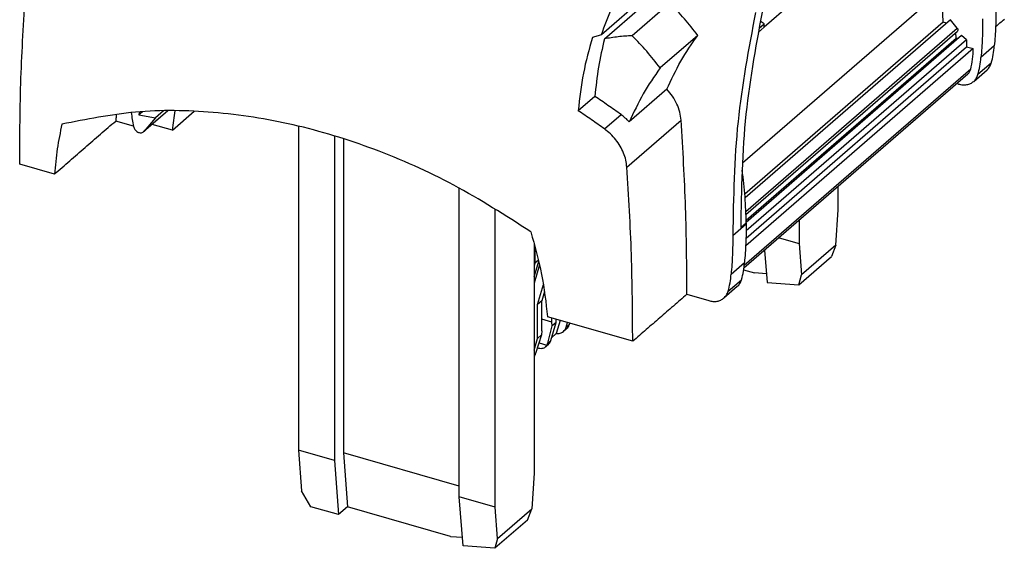
# Model space of a CAD drawing. Units: millimetres. Extents: x -465 to -45, y -322 to -25.
# Drawn here: x -150 to -90, y -263 to -231 of the extents above; entities that cross this region are included whole.
import ezdxf

# ---------------------------------------------------------------- set-up
doc = ezdxf.new("R2010")
doc.units = ezdxf.units.MM

# ---------------------------------------------------------------- blocks, each defined once
blk = doc.blocks.new('3069262_FTPC_6_1-select__1', base_point=(-301.37, -526.39))
at = {"color": 7, "linetype": 'Continuous'}
for p, q in [((-184.69, -456.14), (-212.21, -479.97)), ((-222.69, -458.85), (-229.23, -464.51)), ((-188.02, -463.01), (-188.14, -459.12)), ((-220.99, -460.7), (-225.53, -464.63)), ((-206.36, -460.81), (-209.59, -463.6)), ((-228.87, -465.01), (-224.33, -461.08)), ((-188.02, -463.01), (-211.93, -483.73)), ((-187.12, -462.72), (-211.9, -484.17)), ((-210.22, -463.73), (-209.62, -463.21)), ((-187.59, -463.12), (-188.02, -463.01)), ((-186.31, -463.72), (-187.12, -462.72)), ((-211.8, -486.17), (-186.29, -464.08)), ((-209.59, -463.6), (-210.32, -464.24)), ((-186.46, -464.91), (-186.48, -464.24)), ((-217.62, -464.59), (-222.16, -468.52)), ((-185.78, -464.6), (-211.78, -487.12)), ((-211.78, -486.84), (-186.46, -464.91)), ((-185.2, -465.14), (-211.78, -488.16)), ((-186.21, -464.97), (-186.46, -464.91)), ((-185.2, -465.14), (-185.78, -464.6)), ((-185.2, -465.14), (-185.18, -465.98)), ((-184.38, -466.18), (-211.83, -489.95)), ((-211.79, -489.03), (-185.18, -465.98)), ((-185.18, -465.98), (-184.38, -466.18)), ((-181.84, -465.86), (-183.45, -467.26)), ((-184.32, -470.14), (-182.71, -468.75)), ((-185.05, -469.25), (-212.05, -492.63)), ((-221.33, -471.09), (-225.87, -475.02)), ((-186.16, -470.45), (-186.36, -470.39)), ((-230.03, -471.94), (-232.03, -473.67)), ((-284.6, -473.79), (-285.04, -474.17)), ((-281.54, -473.68), (-284.48, -476.22)), ((-282.05, -473.69), (-283.02, -474.52)), ((-280.98, -476.02), (-278.35, -473.73)), ((-285.69, -475.52), (-287.82, -474.91)), ((-285.04, -474.17), (-283.02, -474.52)), ((-283.02, -474.52), (-284.43, -476.17)), ((-280.98, -476.02), (-283.43, -475.31)), ((-265.77, -475.52), (-265.77, -514.58)), ((-261.44, -476.7), (-261.44, -515.83)), ((-260.34, -477.04), (-260.34, -514.88)), ((-295.22, -481.32), (-299.41, -480.11)), ((-246.38, -520.18), (-246.38, -483)), ((-200.67, -485.6), (-200.67, -482.78)), ((-242.05, -521.43), (-242.05, -485.48)), ((-200.96, -489.88), (-200.67, -485.6)), ((-205.37, -486.85), (-205.37, -489.67)), ((-207.81, -488.97), (-205.37, -489.67)), ((-237.35, -489.65), (-237.35, -517.36)), ((-237.25, -490.01), (-237.25, -492.05)), ((-209.55, -490.47), (-209.25, -494.35)), ((-205.37, -489.67), (-205.09, -493.46)), ((-200.96, -489.88), (-205.09, -493.46)), ((-200.96, -489.88), (-201.48, -491.22)), ((-236.82, -491.69), (-237.25, -492.05)), ((-205.41, -494.63), (-201.48, -491.22)), ((-237.35, -493.69), (-236.8, -491.8)), ((-237.25, -492.05), (-237.35, -492.4)), ((-236.7, -492.22), (-237.35, -494.44)), ((-213.59, -493.36), (-211.98, -491.96)), ((-212.08, -492.83), (-210.77, -493.2)), ((-209.33, -493.31), (-210.77, -493.2)), ((-205.41, -494.63), (-205.09, -493.46)), ((-236.93, -497.03), (-236.23, -494.61)), ((-212.85, -494.85), (-214.46, -496.24)), ((-209.25, -494.35), (-205.41, -494.63)), ((-236.1, -495.44), (-236.43, -496.59)), ((-218.92, -495.79), (-216.29, -496.55)), ((-236.43, -496.59), (-236.93, -497.03)), ((-236.93, -501.1), (-236.93, -497.03)), ((-236.43, -500.2), (-236.43, -496.59)), ((-235.21, -499.14), (-236.43, -498.79)), ((-225.46, -501.45), (-235.73, -498.49)), ((-235.21, -499.14), (-235.21, -498.64)), ((-234.71, -499.17), (-234.71, -498.79)), ((-235.71, -501.66), (-235.19, -499.59)), ((-235.33, -501.34), (-234.71, -499.17)), ((-235.19, -499.59), (-235.21, -499.14)), ((-234.71, -499.17), (-235.19, -499.59)), ((-234.21, -498.93), (-234.68, -500.53)), ((-233.53, -500.02), (-233.82, -500.27)), ((-233.48, -499.73), (-233.33, -499.18)), ((-233.06, -499.26), (-233.11, -499.41)), ((-237.35, -502.53), (-236.93, -501.1)), ((-236.45, -500.68), (-237.18, -502.94)), ((-236.45, -500.68), (-236.93, -501.1)), ((-236.43, -500.2), (-236.45, -500.68)), ((-234.68, -500.53), (-235.24, -501.02)), ((-236.76, -501.62), (-235.8, -501.9)), ((-235.67, -501.87), (-235.96, -502.12)), ((-265.77, -514.58), (-265.41, -519.46)), ((-261.44, -515.83), (-265.77, -514.58)), ((-246.38, -518.91), (-260.34, -514.88)), ((-260.34, -514.88), (-259.85, -521.39)), ((-261.44, -515.83), (-260.95, -522.34)), ((-237.35, -517.36), (-237.63, -521.64)), ((-264.28, -521.38), (-265.41, -519.46)), ((-242.05, -521.43), (-246.38, -520.18)), ((-245.93, -526.11), (-246.38, -520.18)), ((-260.95, -522.34), (-264.28, -521.38)), ((-259.85, -521.39), (-260.95, -522.34)), ((-247.45, -524.97), (-259.85, -521.39)), ((-241.76, -525.22), (-242.05, -521.43)), ((-241.76, -525.22), (-237.63, -521.64)), ((-238.15, -522.99), (-237.63, -521.64)), ((-238.15, -522.99), (-242.08, -526.39)), ((-247.45, -524.97), (-246.01, -525.07)), ((-242.08, -526.39), (-245.93, -526.11)), ((-241.76, -525.22), (-242.08, -526.39))]:
    blk.add_line(p, q, dxfattribs=at)
at = {"color": 2, "linetype": 'Continuous'}
for p, q in [((-211.81, -485.8), (-186.31, -463.72)), ((-182.2, -467.93), (-183.81, -469.32)), ((-184.69, -468.67), (-212.01, -492.33)), ((-281.55, -473.68), (-284.43, -476.17)), ((-228.87, -475.87), (-226.87, -474.13)), ((-226.16, -480.46), (-219.62, -474.8)), ((-213.39, -488.7), (-211.77, -487.3)), ((-211.77, -487.22), (-212.39, -487.75)), ((-213.95, -495.42), (-212.34, -494.03)), ((-233.11, -499.41), (-233.48, -499.73)), ((-235.33, -501.34), (-235.71, -501.66)), ((-237.18, -502.94), (-237.35, -503.08))]:
    blk.add_line(p, q, dxfattribs=at)
at = {"color": 7, "linetype": 'Continuous'}
for points, knots in [([(-229.23, -464.51), (-228.83, -463.42), (-228.06, -461.27), (-226.98, -459.24), (-226.45, -458.24)], [0, 0, 0, 0, 3.463681, 6.866879, 6.866879, 6.866879, 6.866879]), ([(-299.41, -480.11), (-299.39, -476.66), (-299.35, -469.79), (-298.92, -462.93), (-298.71, -459.52)], [0, 0, 0, 0, 10.356077, 20.600778, 20.600778, 20.600778, 20.600778]), ([(-217.62, -464.59), (-218.15, -463.91), (-219.19, -462.55), (-220.39, -461.31), (-220.99, -460.7)], [0, 0, 0, 0, 2.575726, 5.151636, 5.151636, 5.151636, 5.151636]), ([(-210.65, -461.83), (-211.47, -466.2), (-213.15, -475.07), (-213.31, -484.11), (-213.39, -488.7)], [0, 0, 0, 0, 13.315633, 27.052439, 27.052439, 27.052439, 27.052439]), ([(-212.39, -487.75), (-212.31, -483.17), (-212.15, -474.17), (-210.47, -465.32), (-209.65, -460.96)], [0, 0, 0, 0, 13.694302, 26.96997, 26.96997, 26.96997, 26.96997]), ([(-181.64, -461.2), (-181.64, -461.98), (-181.65, -463.54), (-181.78, -465.09), (-181.84, -465.86)], [0, 0, 0, 0, 2.349583, 4.664744, 4.664744, 4.664744, 4.664744]), ([(-209.62, -463.21), (-209.69, -463.15), (-209.84, -463.04), (-209.98, -462.93), (-210.05, -462.88)], [0, 0, 0, 0, 0.2720335, 0.5439754, 0.5439754, 0.5439754, 0.5439754]), ([(-209.59, -463.6), (-209.59, -463.54), (-209.6, -463.41), (-209.62, -463.27), (-209.62, -463.21)], [0, 0, 0, 0, 0.1995199, 0.3990787, 0.3990787, 0.3990787, 0.3990787]), ([(-183.25, -462.6), (-183.25, -463.38), (-183.26, -464.94), (-183.39, -466.49), (-183.45, -467.26)], [0, 0, 0, 0, 2.349583, 4.664744, 4.664744, 4.664744, 4.664744]), ([(-186.31, -463.72), (-186.29, -463.75), (-186.25, -463.81), (-186.22, -463.91), (-186.23, -464.01), (-186.27, -464.06), (-186.29, -464.08)], [0, 0, 0, 0, 0.1127321, 0.2181717, 0.3130123, 0.3997501, 0.3997501, 0.3997501, 0.3997501]), ([(-230.33, -464.85), (-230.73, -466.28), (-231.53, -469.17), (-231.86, -472.16), (-232.03, -473.67)], [0, 0, 0, 0, 4.436908, 8.996016, 8.996016, 8.996016, 8.996016]), ([(-229.23, -464.51), (-229.41, -464.56), (-229.78, -464.67), (-230.15, -464.79), (-230.33, -464.85)], [0, 0, 0, 0, 0.578971, 1.15504, 1.15504, 1.15504, 1.15504]), ([(-228.87, -465.01), (-229.13, -466.14), (-229.66, -468.43), (-229.9, -470.76), (-230.03, -471.94)], [0, 0, 0, 0, 3.475356, 7.025614, 7.025614, 7.025614, 7.025614]), ([(-225.53, -464.63), (-226.09, -464.66), (-227.21, -464.74), (-228.32, -464.92), (-228.87, -465.01)], [0, 0, 0, 0, 1.695292, 3.363688, 3.363688, 3.363688, 3.363688]), ([(-222.16, -468.52), (-222.68, -467.84), (-223.73, -466.48), (-224.93, -465.24), (-225.53, -464.63)], [0, 0, 0, 0, 2.575726, 5.151636, 5.151636, 5.151636, 5.151636]), ([(-221.33, -471.09), (-220.8, -469.94), (-219.75, -467.67), (-218.33, -465.61), (-217.62, -464.59)], [0, 0, 0, 0, 3.775732, 7.491083, 7.491083, 7.491083, 7.491083]), ([(-184.69, -468.67), (-184.6, -468.27), (-184.41, -467.45), (-184.39, -466.61), (-184.38, -466.18)], [0, 0, 0, 0, 1.236251, 2.517419, 2.517419, 2.517419, 2.517419]), ([(-182.2, -467.93), (-182.11, -467.59), (-181.94, -466.91), (-181.87, -466.21), (-181.84, -465.86)], [0, 0, 0, 0, 1.037034, 2.102784, 2.102784, 2.102784, 2.102784]), ([(-183.81, -469.32), (-183.73, -468.99), (-183.55, -468.31), (-183.49, -467.61), (-183.45, -467.26)], [0, 0, 0, 0, 1.037034, 2.102784, 2.102784, 2.102784, 2.102784]), ([(-182.71, -468.75), (-182.6, -468.63), (-182.37, -468.4), (-182.26, -468.09), (-182.2, -467.93)], [0, 0, 0, 0, 0.4788984, 0.975723, 0.975723, 0.975723, 0.975723]), ([(-222.16, -468.52), (-222.86, -469.54), (-224.28, -471.6), (-225.34, -473.87), (-225.87, -475.02)], [0, 0, 0, 0, 3.715351, 7.491083, 7.491083, 7.491083, 7.491083]), ([(-185.05, -469.25), (-184.97, -469.17), (-184.81, -469), (-184.73, -468.79), (-184.69, -468.67)], [0, 0, 0, 0, 0.335686, 0.6847122, 0.6847122, 0.6847122, 0.6847122]), ([(-186.16, -470.45), (-185.99, -470.49), (-185.65, -470.57), (-185.16, -470.54), (-184.69, -470.41), (-184.45, -470.23), (-184.32, -470.14)], [0, 0, 0, 0, 0.523995, 1.016502, 1.482707, 1.933802, 1.933802, 1.933802, 1.933802]), ([(-184.32, -470.14), (-184.21, -470.03), (-183.98, -469.79), (-183.87, -469.48), (-183.81, -469.32)], [0, 0, 0, 0, 0.4788984, 0.975723, 0.975723, 0.975723, 0.975723]), ([(-219.62, -474.8), (-219.67, -474.48), (-219.75, -473.81), (-220.12, -472.84), (-220.63, -471.91), (-221.1, -471.36), (-221.33, -471.09)], [0, 0, 0, 0, 0.98373, 2.015608, 3.081518, 4.163028, 4.163028, 4.163028, 4.163028]), ([(-226.87, -474.13), (-227.39, -473.76), (-228.44, -473.02), (-229.5, -472.3), (-230.03, -471.94)], [0, 0, 0, 0, 1.925547, 3.845715, 3.845715, 3.845715, 3.845715]), ([(-237.76, -488.25), (-240.81, -486.3), (-246.83, -482.45), (-256.49, -478.17), (-266.23, -475.17), (-275.91, -473.67), (-285.35, -473.51), (-291.37, -474.71), (-294.32, -475.29)], [0, 0, 0, 0, 10.854912, 21.401055, 31.578028, 41.351696, 50.719852, 59.71652, 59.71652, 59.71652, 59.71652]), ([(-285.97, -473.89), (-285.92, -474.17), (-285.83, -474.72), (-285.73, -475.28), (-285.68, -475.56)], [0, 0, 0, 0, 0.842444, 1.688931, 1.688931, 1.688931, 1.688931]), ([(-284.94, -473.81), (-284.96, -473.87), (-284.99, -473.99), (-285.03, -474.11), (-285.04, -474.17)], [0, 0, 0, 0, 0.1859036, 0.3720436, 0.3720436, 0.3720436, 0.3720436]), ([(-280.7, -473.68), (-280.76, -474.06), (-280.87, -474.84), (-280.95, -475.62), (-280.98, -476.02)], [0, 0, 0, 0, 1.172951, 2.356138, 2.356138, 2.356138, 2.356138]), ([(-228.87, -475.87), (-229.39, -475.49), (-230.44, -474.75), (-231.5, -474.03), (-232.03, -473.67)], [0, 0, 0, 0, 1.925547, 3.845715, 3.845715, 3.845715, 3.845715]), ([(-287.75, -474.08), (-287.76, -474.21), (-287.79, -474.49), (-287.81, -474.77), (-287.82, -474.91)], [0, 0, 0, 0, 0.4171515, 0.8354175, 0.8354175, 0.8354175, 0.8354175]), ([(-225.87, -475.02), (-226.03, -474.86), (-226.34, -474.54), (-226.69, -474.27), (-226.87, -474.13)], [0, 0, 0, 0, 0.671046, 1.335438, 1.335438, 1.335438, 1.335438]), ([(-218.92, -495.79), (-218.94, -492.31), (-218.98, -485.31), (-219.41, -478.32), (-219.62, -474.8)], [0, 0, 0, 0, 10.446916, 21.005215, 21.005215, 21.005215, 21.005215]), ([(-294.32, -475.29), (-294.52, -476.28), (-294.93, -478.27), (-295.12, -480.3), (-295.22, -481.32)], [0, 0, 0, 0, 3.016575, 6.092713, 6.092713, 6.092713, 6.092713]), ([(-285.68, -475.56), (-285.66, -475.62), (-285.62, -475.76), (-285.51, -475.95), (-285.36, -476.11), (-285.18, -476.24), (-284.99, -476.32), (-284.8, -476.34), (-284.62, -476.32), (-284.52, -476.25), (-284.48, -476.22)], [0, 0, 0, 0, 0.209903, 0.429338, 0.651478, 0.868919, 1.075271, 1.266763, 1.443778, 1.611682, 1.611682, 1.611682, 1.611682]), ([(-284.48, -476.22), (-284.47, -476.21), (-284.45, -476.2), (-284.44, -476.18), (-284.43, -476.17)], [0, 0, 0, 0, 0.03361917, 0.06732005, 0.06732005, 0.06732005, 0.06732005]), ([(-226.16, -480.46), (-226.2, -480.18), (-226.27, -479.6), (-226.55, -478.75), (-226.96, -477.92), (-227.5, -477.15), (-228.13, -476.45), (-228.62, -476.06), (-228.87, -475.87)], [0, 0, 0, 0, 0.856896, 1.751647, 2.675533, 3.616954, 4.562687, 5.49912, 5.49912, 5.49912, 5.49912]), ([(-225.46, -501.45), (-225.48, -497.97), (-225.52, -490.97), (-225.95, -483.98), (-226.16, -480.46)], [0, 0, 0, 0, 10.446916, 21.005215, 21.005215, 21.005215, 21.005215]), ([(-211.77, -487.22), (-211.8, -486.16), (-211.86, -484.02), (-212.12, -481.89), (-212.25, -480.82)], [0, 0, 0, 0, 3.181303, 6.423064, 6.423064, 6.423064, 6.423064]), ([(-211.77, -487.3), (-211.78, -488.08), (-211.79, -489.64), (-211.92, -491.19), (-211.98, -491.96)], [0, 0, 0, 0, 2.349583, 4.664744, 4.664744, 4.664744, 4.664744]), ([(-211.77, -487.22), (-211.77, -487.23), (-211.77, -487.26), (-211.77, -487.29), (-211.77, -487.3)], [0, 0, 0, 0, 0.04129506, 0.08259389, 0.08259389, 0.08259389, 0.08259389]), ([(-237.76, -488.25), (-237.28, -489.95), (-236.32, -493.31), (-235.93, -496.78), (-235.73, -498.49)], [0, 0, 0, 0, 5.306504, 10.453836, 10.453836, 10.453836, 10.453836]), ([(-213.39, -488.7), (-213.39, -489.48), (-213.4, -491.04), (-213.53, -492.59), (-213.59, -493.36)], [0, 0, 0, 0, 2.349583, 4.664744, 4.664744, 4.664744, 4.664744]), ([(-212.34, -494.03), (-212.25, -493.69), (-212.08, -493.01), (-212.01, -492.31), (-211.98, -491.96)], [0, 0, 0, 0, 1.037034, 2.102784, 2.102784, 2.102784, 2.102784]), ([(-213.95, -495.42), (-213.86, -495.09), (-213.69, -494.41), (-213.62, -493.71), (-213.59, -493.36)], [0, 0, 0, 0, 1.037034, 2.102784, 2.102784, 2.102784, 2.102784]), ([(-212.85, -494.85), (-212.73, -494.73), (-212.5, -494.5), (-212.39, -494.19), (-212.34, -494.03)], [0, 0, 0, 0, 0.4788984, 0.975723, 0.975723, 0.975723, 0.975723]), ([(-216.29, -496.55), (-216.12, -496.59), (-215.79, -496.67), (-215.29, -496.64), (-214.83, -496.51), (-214.58, -496.33), (-214.46, -496.24)], [0, 0, 0, 0, 0.523995, 1.016502, 1.482707, 1.933802, 1.933802, 1.933802, 1.933802]), ([(-214.46, -496.24), (-214.35, -496.13), (-214.12, -495.89), (-214.01, -495.58), (-213.95, -495.42)], [0, 0, 0, 0, 0.4788984, 0.975723, 0.975723, 0.975723, 0.975723]), ([(-233.82, -500.27), (-233.75, -500.19), (-233.59, -500.04), (-233.52, -499.84), (-233.48, -499.73)], [0, 0, 0, 0, 0.3121037, 0.6357528, 0.6357528, 0.6357528, 0.6357528]), ([(-233.22, -499.67), (-233.27, -499.73), (-233.36, -499.86), (-233.47, -499.96), (-233.53, -500.02)], [0, 0, 0, 0, 0.2359578, 0.4663946, 0.4663946, 0.4663946, 0.4663946]), ([(-233.11, -499.41), (-233.12, -499.45), (-233.16, -499.54), (-233.2, -499.62), (-233.22, -499.67)], [0, 0, 0, 0, 0.1423879, 0.2820202, 0.2820202, 0.2820202, 0.2820202]), ([(-234.68, -500.53), (-234.6, -500.53), (-234.44, -500.54), (-234.21, -500.49), (-234, -500.4), (-233.88, -500.31), (-233.82, -500.27)], [0, 0, 0, 0, 0.2431857, 0.4760257, 0.7010237, 0.9217789, 0.9217789, 0.9217789, 0.9217789]), ([(-236.96, -502.25), (-236.86, -502.27), (-236.67, -502.31), (-236.39, -502.3), (-236.15, -502.25), (-236.02, -502.16), (-235.96, -502.12)], [0, 0, 0, 0, 0.308434, 0.583663, 0.826158, 1.04291, 1.04291, 1.04291, 1.04291]), ([(-235.96, -502.12), (-235.93, -502.09), (-235.86, -502.02), (-235.82, -501.94), (-235.8, -501.9)], [0, 0, 0, 0, 0.136937, 0.2742248, 0.2742248, 0.2742248, 0.2742248]), ([(-235.8, -501.9), (-235.78, -501.86), (-235.75, -501.79), (-235.72, -501.7), (-235.71, -501.66)], [0, 0, 0, 0, 0.1251436, 0.2533618, 0.2533618, 0.2533618, 0.2533618]), ([(-235.67, -501.87), (-235.6, -501.79), (-235.44, -501.64), (-235.37, -501.44), (-235.33, -501.34)], [0, 0, 0, 0, 0.3121037, 0.6357528, 0.6357528, 0.6357528, 0.6357528]), ([(-237.3, -503.19), (-237.31, -503.21), (-237.32, -503.23), (-237.34, -503.25), (-237.35, -503.26)], [0, 0, 0, 0, 0.04213045, 0.08408693, 0.08408693, 0.08408693, 0.08408693]), ([(-237.18, -502.94), (-237.2, -502.98), (-237.23, -503.07), (-237.28, -503.15), (-237.3, -503.19)], [0, 0, 0, 0, 0.1423879, 0.2820202, 0.2820202, 0.2820202, 0.2820202])]:
    blk.add_open_spline(points, degree=3, knots=knots, dxfattribs=at)
for points in [[(-181.68, -463.54), (-181.5, -463.39), (-181.16, -463.09), (-180.81, -462.79), (-180.63, -462.64)], [(-295.22, -481.32), (-294.6, -480.78), (-293.37, -479.71), (-291.52, -478.11), (-289.67, -476.51), (-288.44, -475.44), (-287.82, -474.91)], [(-218.92, -495.79), (-219.47, -496.26), (-220.56, -497.21), (-222.19, -498.62), (-223.83, -500.04), (-224.91, -500.98), (-225.46, -501.45)]]:
    blk.add_open_spline(points, degree=3, dxfattribs=at)
blk = doc.blocks.new('Allg1', base_point=(-240, -462))
blk.add_blockref('3069262_FTPC_6_1-select__1', (-301.37, -526.39))

msp = doc.modelspace()

# ---------------------------------------------------------------- block references
at = {"xscale": 0.5, "yscale": 0.5, "zscale": 0.5}
msp.add_blockref('Allg1', (-120, -231), dxfattribs=at)

doc.saveas('drawing.dxf')
